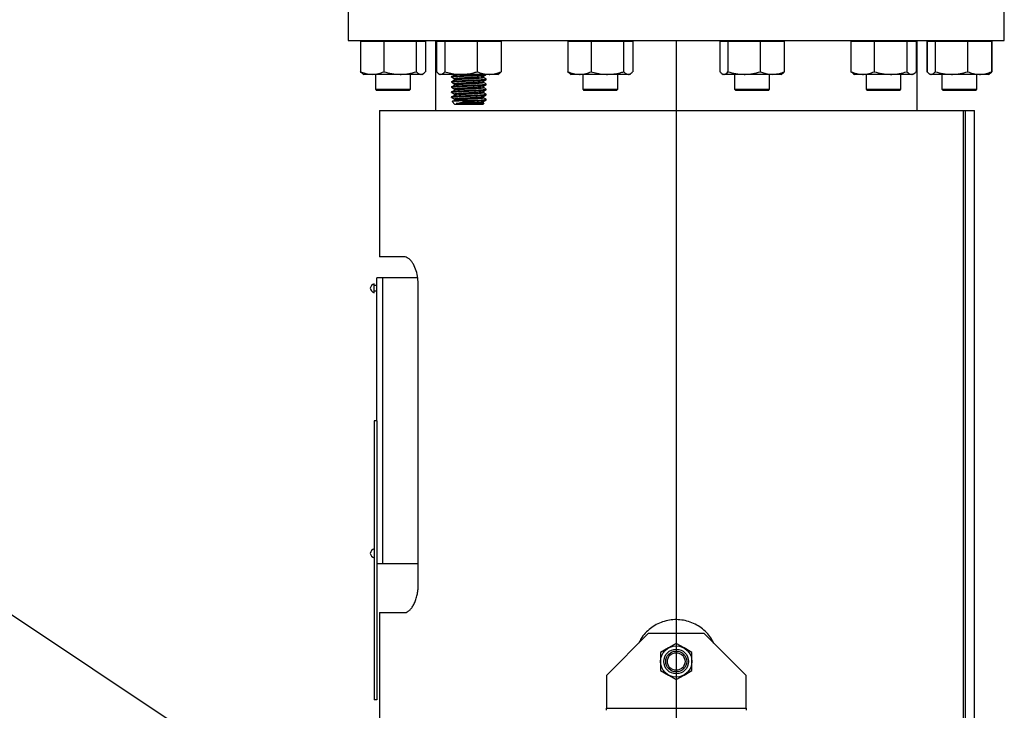
# Model space of a CAD drawing. Extents: x 0.5 to 8.1, y 0.5 to 10.5.
# Drawn here: x 5.2 to 6.1, y 6.9 to 7.5 of the extents above; entities that cross this region are included whole.
import ezdxf

# ---------------------------------------------------------------- set-up
doc = ezdxf.new("R2010")
doc.units = 0
doc.header["$MEASUREMENT"] = 0
doc.linetypes.add('SLD-SOLID', pattern=[0])
doc.layers.get('0').update_dxf_attribs({"linetype": 'CONTINUOUS'})
doc.layers.add('DIM', color=7, linetype='SLD-SOLID')
doc.styles.add('SLDTEXTSTYLE2', font='GOTHIC.TTF', dxfattribs={"width": 0.913})
doc.styles.get("Standard").update_dxf_attribs({"font": 'GOTHIC.TTF'})
doc.dimstyles.new('SLDDIMSTYLE1', dxfattribs={"dimtxt": 0.0625, "dimasz": 0.083333, "dimexe": 0, "dimexo": 0.0625, "dimgap": 0.015625, "dimtad": 0, "dimtih": 1, "dimtoh": 1, "dimlfac": 20, "dimrnd": 1e-09, "dimzin": 12, "dimdsep": 46, "dimtxsty": 'SLDTEXTSTYLE2', "dimsah": 1, "dimcen": 0.09, "dimadec": 0, "dimazin": 0, "dimtfac": 1, "dimtdec": 3, "dimtofl": 0, "dimtmove": 0, "dimatfit": 3, "dimfxl": 1, "dimtolj": 1, "dimtzin": 12, "dimarcsym": 0})
doc.dimstyles.new('SLDDIMSTYLE2', dxfattribs={"dimtxt": 0.0625, "dimasz": 0.083333, "dimexe": 0, "dimexo": 0.0625, "dimgap": 0.015625, "dimtad": 0, "dimtih": 1, "dimtoh": 1, "dimlfac": 20, "dimrnd": 1e-09, "dimzin": 12, "dimdsep": 46, "dimtxsty": 'SLDTEXTSTYLE2', "dimsah": 1, "dimcen": 0.09, "dimadec": 0, "dimazin": 0, "dimtfac": 1, "dimtdec": 3, "dimtmove": 0, "dimatfit": 0, "dimfxl": 1, "dimtolj": 1, "dimtzin": 12, "dimarcsym": 0})
doc.dimstyles.new('SLDDIMSTYLE3', dxfattribs={"dimtxt": 0.18, "dimasz": 0.083333, "dimexe": 0, "dimexo": 0.0625, "dimgap": 0, "dimtad": 0, "dimtih": 1, "dimtoh": 1, "dimdec": 0, "dimrnd": 1e-09, "dimzin": 0, "dimdsep": 46, "dimtxsty": 'Standard', "dimsah": 1, "dimcen": 0.09, "dimadec": 0, "dimazin": 0, "dimtfac": 0.083333, "dimtdec": 0, "dimtofl": 0, "dimtmove": 0, "dimatfit": 3, "dimfxl": 1, "dimtolj": 1, "dimtzin": 0, "dimarcsym": 0})

# ---------------------------------------------------------------- blocks, each defined once
blk = doc.blocks.new('_D_8')
at = {"layer": 'DIM', "transparency": 16777216}
for p, q in [((5.86103, 5.55654), (5.86103, 5.93755)), ((6.29548, 5.90427), (6.29548, 5.81999)), ((6.29548, 5.90427), (6.30814, 5.90427)), ((6.6397, 5.90427), (6.62703, 5.90427)), ((6.6397, 5.90427), (6.6397, 5.81999)), ((6.29548, 5.81999), (6.30814, 5.81999)), ((6.6397, 5.81999), (6.62703, 5.81999)), ((5.76853, 5.81255), (5.60827, 5.81255)), ((5.86103, 5.81255), (6.15438, 5.81255))]:
    blk.add_line(p, q, dxfattribs=at)
for points in [[(5.76853, 5.81255), (5.6852, 5.82537), (5.6852, 5.79973)], [(5.86103, 5.81255), (5.94436, 5.79973), (5.94436, 5.82537)]]:
    blk.add_solid(points, dxfattribs=at)
at = {"layer": 'DIM', "transparency": 16777216, "char_height": 0.0625, "attachment_point": 1, "style": 'SLDTEXTSTYLE2'}
for s, insert in [('1.85in', (6.3531, 5.99154)), ('4.70cm', (6.32081, 5.89239)), ('*CENTER OF', (6.24517, 5.79324)), ('GRAVITY', (6.30966, 5.69409))]:
    blk.add_mtext(s, dxfattribs=dict(at, insert=insert))
blk = doc.blocks.new('_D_12')
at = {"layer": 'DIM', "transparency": 16777216}
for p, q in [((5.99788, 8.19533), (7.32358, 8.19533)), ((7.19858, 8.19533), (7.19858, 6.18758)), ((6.98028, 6.081), (6.98028, 5.99672)), ((6.98028, 6.081), (6.99295, 6.081)), ((7.41688, 6.081), (7.40421, 6.081)), ((7.41688, 6.081), (7.41688, 5.99672)), ((6.98028, 5.99672), (6.99295, 5.99672)), ((7.41688, 5.99672), (7.40421, 5.99672)), ((7.19858, 3.98154), (7.19858, 5.98929)), ((6.21853, 3.98154), (7.32358, 3.98154))]:
    blk.add_line(p, q, dxfattribs=at)
for points in [[(7.19858, 8.19533), (7.18576, 8.112), (7.2114, 8.112)], [(7.19858, 3.98154), (7.2114, 4.06488), (7.18576, 4.06488)]]:
    blk.add_solid(points, dxfattribs=at)
at = {"layer": 'DIM', "transparency": 16777216, "char_height": 0.0625, "attachment_point": 1, "style": 'SLDTEXTSTYLE2'}
for s, insert in [('84.28in', (7.06104, 6.16827)), ('214.06cm', (7.00562, 6.06912))]:
    blk.add_mtext(s, dxfattribs=dict(at, insert=insert))

msp = doc.modelspace()

# ---------------------------------------------------------------- linework, layer by layer
at = {"color": 7, "linetype": 'SLD-SOLID'}
for p, q in [((5.47478, 7.52019), (5.47478, 7.48269)), ((6.06228, 7.48269), (6.06228, 7.52019)), ((5.47478, 7.48269), (6.06228, 7.48269)), ((5.48585, 7.48219), (5.48585, 7.45476)), ((5.48585, 7.48219), (5.49628, 7.48219)), ((5.48897, 7.48269), (5.48897, 7.48219)), ((5.49628, 7.48219), (5.50671, 7.48219)), ((5.50671, 7.48219), (5.50671, 7.45476)), ((5.50671, 7.48219), (5.52128, 7.48219)), ((5.52128, 7.48219), (5.53584, 7.48219)), ((5.53584, 7.48219), (5.53584, 7.45476)), ((5.53584, 7.48219), (5.53997, 7.48219)), ((5.53997, 7.48219), (5.5441, 7.48219)), ((5.54097, 7.48219), (5.54097, 7.48269)), ((5.5441, 7.48219), (5.5441, 7.45476)), ((5.5529, 7.48269), (5.5529, 7.42019)), ((5.55405, 7.48219), (5.55405, 7.45476)), ((5.55405, 7.48219), (5.55769, 7.48219)), ((5.55691, 7.48269), (5.55691, 7.48219)), ((5.55769, 7.48219), (5.56133, 7.48219)), ((5.56133, 7.48219), (5.56133, 7.45476)), ((5.56133, 7.48219), (5.57576, 7.48219)), ((5.57576, 7.48219), (5.59019, 7.48219)), ((5.59019, 7.48219), (5.59019, 7.45476)), ((5.59019, 7.48219), (5.60099, 7.48219)), ((5.60099, 7.48219), (5.61178, 7.48219)), ((5.60891, 7.48219), (5.60891, 7.48269)), ((5.61178, 7.48219), (5.61178, 7.45476)), ((5.67146, 7.48219), (5.67146, 7.45476)), ((5.67146, 7.48219), (5.6819, 7.48219)), ((5.67459, 7.48269), (5.67459, 7.48219)), ((5.6819, 7.48219), (5.69233, 7.48219)), ((5.69233, 7.48219), (5.69233, 7.45476)), ((5.69233, 7.48219), (5.70689, 7.48219)), ((5.70689, 7.48219), (5.72146, 7.48219)), ((5.72146, 7.48219), (5.72146, 7.45476)), ((5.72146, 7.48219), (5.72559, 7.48219)), ((5.72559, 7.48219), (5.72972, 7.48219)), ((5.72659, 7.48219), (5.72659, 7.48269)), ((5.72972, 7.48219), (5.72972, 7.45476)), ((5.80761, 7.48219), (5.80761, 7.45476)), ((5.80761, 7.48219), (5.81124, 7.48219)), ((5.81047, 7.48269), (5.81047, 7.48219)), ((5.81124, 7.48219), (5.81488, 7.48219)), ((5.81488, 7.48219), (5.81488, 7.45476)), ((5.81488, 7.48219), (5.82932, 7.48219)), ((5.82932, 7.48219), (5.84375, 7.48219)), ((5.84375, 7.48219), (5.84375, 7.45476)), ((5.84375, 7.48219), (5.85454, 7.48219)), ((5.85454, 7.48219), (5.86533, 7.48219)), ((5.86247, 7.48219), (5.86247, 7.48269)), ((5.86533, 7.48219), (5.86533, 7.45476)), ((5.92502, 7.48219), (5.92502, 7.45476)), ((5.92502, 7.48219), (5.93545, 7.48219)), ((5.92814, 7.48269), (5.92814, 7.48219)), ((5.93545, 7.48219), (5.94589, 7.48219)), ((5.94589, 7.48219), (5.94589, 7.45476)), ((5.94589, 7.48219), (5.96045, 7.48219)), ((5.96045, 7.48219), (5.97501, 7.48219)), ((5.97501, 7.48219), (5.97501, 7.45476)), ((5.97501, 7.48219), (5.97914, 7.48219)), ((5.97914, 7.48219), (5.98327, 7.48219)), ((5.98014, 7.48219), (5.98014, 7.48269)), ((5.98327, 7.48219), (5.98327, 7.45476)), ((5.98415, 7.42019), (5.98415, 7.48269)), ((5.99296, 7.48219), (5.99296, 7.45476)), ((5.99296, 7.48219), (5.99322, 7.48219)), ((5.99322, 7.48219), (5.99322, 7.45476)), ((5.99322, 7.48219), (5.99686, 7.48219)), ((5.99608, 7.48269), (5.99608, 7.48219)), ((5.99686, 7.48219), (6.0005, 7.48219)), ((6.0005, 7.48219), (6.0005, 7.45476)), ((6.0005, 7.48219), (6.01493, 7.48219)), ((6.01493, 7.48219), (6.02936, 7.48219)), ((6.02936, 7.48219), (6.02936, 7.45476)), ((6.02936, 7.48219), (6.04016, 7.48219)), ((6.04016, 7.48219), (6.05095, 7.48219)), ((6.04808, 7.48219), (6.04808, 7.48269)), ((6.05095, 7.48219), (6.05121, 7.48219)), ((6.05095, 7.48219), (6.05095, 7.45476)), ((6.05121, 7.48219), (6.05121, 7.45476)), ((5.48791, 7.45306), (5.48897, 7.45244)), ((5.49628, 7.45244), (5.48897, 7.45244)), ((5.52128, 7.45244), (5.49628, 7.45244)), ((5.49935, 7.45244), (5.49935, 7.43907)), ((5.53997, 7.45244), (5.52128, 7.45244)), ((5.5306, 7.43907), (5.5306, 7.45244)), ((5.54097, 7.45244), (5.53997, 7.45244)), ((5.54097, 7.45244), (5.54203, 7.45306)), ((5.55608, 7.45292), (5.55691, 7.45244)), ((5.55769, 7.45244), (5.55691, 7.45244)), ((5.57576, 7.45244), (5.55769, 7.45244)), ((5.56729, 7.45057), (5.56729, 7.45)), ((5.56975, 7.45244), (5.56975, 7.45199)), ((5.60099, 7.45244), (5.57576, 7.45244)), ((5.59608, 7.44972), (5.59608, 7.45081)), ((5.59854, 7.45227), (5.59854, 7.45244)), ((5.60891, 7.45244), (5.60099, 7.45244)), ((5.60891, 7.45244), (5.60975, 7.45292)), ((5.67353, 7.45306), (5.67459, 7.45244)), ((5.6819, 7.45244), (5.67459, 7.45244)), ((5.70689, 7.45244), (5.6819, 7.45244)), ((5.68496, 7.45244), (5.68496, 7.43907)), ((5.72559, 7.45244), (5.70689, 7.45244)), ((5.71621, 7.43907), (5.71621, 7.45244)), ((5.72659, 7.45244), (5.72559, 7.45244)), ((5.72659, 7.45244), (5.72765, 7.45306)), ((5.80963, 7.45292), (5.81047, 7.45244)), ((5.81124, 7.45244), (5.81047, 7.45244)), ((5.82932, 7.45244), (5.81124, 7.45244)), ((5.82084, 7.45244), (5.82084, 7.43907)), ((5.85454, 7.45244), (5.82932, 7.45244)), ((5.85209, 7.43907), (5.85209, 7.45244)), ((5.86247, 7.45244), (5.85454, 7.45244)), ((5.86247, 7.45244), (5.8633, 7.45292)), ((5.9271, 7.45304), (5.92814, 7.45244)), ((5.93545, 7.45244), (5.92814, 7.45244)), ((5.96045, 7.45244), (5.93545, 7.45244)), ((5.93852, 7.45244), (5.93852, 7.43907)), ((5.97914, 7.45244), (5.96045, 7.45244)), ((5.96977, 7.43907), (5.96977, 7.45244)), ((5.98014, 7.45244), (5.97914, 7.45244)), ((5.98014, 7.45244), (5.98119, 7.45304)), ((5.99296, 7.45476), (5.99336, 7.45461)), ((5.99528, 7.4529), (5.99608, 7.45244)), ((5.99686, 7.45244), (5.99608, 7.45244)), ((6.01493, 7.45244), (5.99686, 7.45244)), ((6.00646, 7.45244), (6.00646, 7.43907)), ((6.04016, 7.45244), (6.01493, 7.45244)), ((6.03771, 7.43907), (6.03771, 7.45244)), ((6.04808, 7.45244), (6.04016, 7.45244)), ((6.04808, 7.45244), (6.04888, 7.4529)), ((6.04888, 7.4529), (6.04915, 7.45306)), ((5.56729, 7.44602), (5.56729, 7.44545)), ((5.56729, 7.44148), (5.56729, 7.44091)), ((5.56975, 7.44858), (5.56975, 7.44744)), ((5.56975, 7.44403), (5.56975, 7.4429)), ((5.59608, 7.44517), (5.59608, 7.44627)), ((5.59608, 7.44063), (5.59608, 7.44172)), ((5.59854, 7.44773), (5.59854, 7.44829)), ((5.59854, 7.44318), (5.59854, 7.44375)), ((5.49935, 7.43907), (5.50035, 7.43807)), ((5.49935, 7.43907), (5.5306, 7.43907)), ((5.5296, 7.43807), (5.50035, 7.43807)), ((5.5296, 7.43807), (5.5306, 7.43907)), ((5.56729, 7.43693), (5.56729, 7.43636)), ((5.56729, 7.43239), (5.56729, 7.43182)), ((5.56975, 7.43949), (5.56975, 7.43835)), ((5.56975, 7.43494), (5.56975, 7.43381)), ((5.59608, 7.43608), (5.59608, 7.43718)), ((5.59608, 7.43153), (5.59608, 7.43263)), ((5.59854, 7.43864), (5.59854, 7.4392)), ((5.59854, 7.43409), (5.59854, 7.43466)), ((5.68496, 7.43907), (5.68596, 7.43807)), ((5.68496, 7.43907), (5.71621, 7.43907)), ((5.71521, 7.43807), (5.68596, 7.43807)), ((5.71521, 7.43807), (5.71621, 7.43907)), ((5.82084, 7.43907), (5.82184, 7.43807)), ((5.82084, 7.43907), (5.85209, 7.43907)), ((5.85109, 7.43807), (5.82184, 7.43807)), ((5.85109, 7.43807), (5.85209, 7.43907)), ((5.93852, 7.43907), (5.93952, 7.43807)), ((5.93852, 7.43907), (5.96977, 7.43907)), ((5.96877, 7.43807), (5.93952, 7.43807)), ((5.96877, 7.43807), (5.96977, 7.43907)), ((6.00646, 7.43907), (6.00746, 7.43807)), ((6.00646, 7.43907), (6.03771, 7.43907)), ((6.03671, 7.43807), (6.00746, 7.43807)), ((6.03671, 7.43807), (6.03771, 7.43907)), ((5.56793, 7.42805), (5.57041, 7.42557)), ((5.56975, 7.4304), (5.56975, 7.42926)), ((5.59541, 7.42557), (5.57041, 7.42557)), ((5.58897, 7.42869), (5.57685, 7.42869)), ((5.59541, 7.42557), (5.59647, 7.42662)), ((5.59608, 7.42699), (5.59608, 7.42809)), ((5.59641, 7.42683), (5.59608, 7.42702)), ((5.59854, 7.42954), (5.59854, 7.43011)), ((5.5029, 7.42019), (5.5029, 7.28894)), ((5.5029, 7.42019), (6.02589, 7.42019)), ((6.02589, 6.78966), (6.02589, 7.42019)), ((6.02589, 7.42019), (6.02745, 7.42019)), ((6.02745, 6.78768), (6.02745, 7.42019)), ((6.02745, 7.42019), (6.03572, 7.42019)), ((6.03572, 6.66205), (6.03572, 7.42019)), ((5.52508, 7.28894), (5.5029, 7.28894)), ((5.49808, 7.26082), (5.49808, 7.26487)), ((5.50058, 7.14207), (5.50058, 7.27019)), ((5.50591, 7.27019), (5.50058, 7.27019)), ((5.50591, 7.01394), (5.50591, 7.27019)), ((5.53711, 7.27019), (5.50591, 7.27019)), ((5.5376, 6.99519), (5.5376, 7.26394)), ((5.50058, 7.26327), (5.49808, 7.26327)), ((5.49808, 7.25677), (5.49808, 7.26082)), ((5.49808, 7.25837), (5.50058, 7.25837)), ((5.49808, 7.14207), (5.49808, 6.89207)), ((5.50058, 7.14207), (5.49808, 7.14207)), ((5.50058, 7.14207), (5.50058, 6.89207)), ((5.5006, 7.13907), (5.50058, 7.13907)), ((5.5006, 7.13907), (5.5006, 7.11907)), ((5.5006, 7.11907), (5.50058, 7.11907)), ((5.5006, 7.11907), (5.5006, 6.91507)), ((5.5006, 7.10943), (5.50063, 7.10943)), ((5.50591, 7.01394), (5.5006, 7.01394)), ((5.5376, 7.01394), (5.50591, 7.01394)), ((5.5029, 6.97019), (5.5029, 4.90769)), ((5.5029, 6.97019), (5.52508, 6.97019)), ((5.74353, 6.95144), (5.70603, 6.91394)), ((5.79353, 6.95144), (5.74353, 6.95144)), ((5.83103, 6.91394), (5.79353, 6.95144)), ((5.7615, 6.93862), (5.75447, 6.93456)), ((5.76853, 6.94268), (5.7615, 6.93862)), ((5.77556, 6.93862), (5.76853, 6.94268)), ((5.78259, 6.93456), (5.77556, 6.93862)), ((5.5006, 6.91507), (5.50058, 6.91507)), ((5.5006, 6.91507), (5.5006, 6.89507)), ((5.70603, 6.91394), (5.70603, 6.88466)), ((5.75447, 6.91832), (5.7615, 6.91426)), ((5.7615, 6.91426), (5.76853, 6.9102)), ((5.76853, 6.9102), (5.77556, 6.91426)), ((5.77556, 6.91426), (5.78259, 6.91832)), ((5.83103, 6.88466), (5.83103, 6.91394)), ((5.5006, 6.89507), (5.50058, 6.89507)), ((5.50058, 6.89207), (5.49808, 6.89207)), ((5.70603, 6.88466), (5.83103, 6.88466)), ((5.70603, 6.88269), (5.70603, 6.88466)), ((5.83103, 6.88466), (5.83103, 6.88269))]:
    msp.add_line(p, q, dxfattribs=at)
for radius in [0.01406, 0.01106, 0.00938, 0.00788]:
    msp.add_circle((5.76853, 6.92644), radius, dxfattribs=at)
for centre, start, end in [((5.50045, 7.25935), 113.25586, 165.89198), ((5.50045, 7.26228), 194.10802, 246.74414), ((5.50045, 7.02185), 113.25586, 165.89198), ((5.50045, 7.02478), 194.10802, 246.74414)]:
    msp.add_arc(centre, 0.006, start, end, dxfattribs=at)
for points, knots in [([(5.48585, 7.45476), (5.48714, 7.45427), (5.48974, 7.45328), (5.49325, 7.45255), (5.49544, 7.45247), (5.49628, 7.45244)], [0, 0, 0, 0, 0.378873, 0.761287, 1, 1, 1, 1]), ([(5.48793, 7.45309), (5.48787, 7.4531), (5.48716, 7.45335), (5.48648, 7.45408), (5.48585, 7.45476)], [0, 0, 0, 0, 0.078866, 1, 1, 1, 1]), ([(5.49628, 7.45244), (5.49765, 7.45252), (5.5004, 7.45267), (5.50388, 7.45365), (5.50597, 7.45447), (5.50671, 7.45476)], [0, 0, 0, 0, 0.387271, 0.780277, 1, 1, 1, 1]), ([(5.50671, 7.45476), (5.50908, 7.45412), (5.51385, 7.45281), (5.51879, 7.45256), (5.52128, 7.45244)], [0, 0, 0, 0, 0.495458, 1, 1, 1, 1]), ([(5.52128, 7.45244), (5.52162, 7.45245), (5.52424, 7.45247), (5.52917, 7.45297), (5.5336, 7.45416), (5.53584, 7.45476)], [0, 0, 0, 0, 0.0701009, 0.53079, 1, 1, 1, 1]), ([(5.53584, 7.45476), (5.53651, 7.45412), (5.53786, 7.45281), (5.53926, 7.45256), (5.53997, 7.45244)], [0, 0, 0, 0, 0.495458, 1, 1, 1, 1]), ([(5.53997, 7.45244), (5.54007, 7.45245), (5.54081, 7.45247), (5.54221, 7.45297), (5.54346, 7.45416), (5.5441, 7.45476)], [0, 0, 0, 0, 0.0701009, 0.53079, 1, 1, 1, 1]), ([(5.55405, 7.45476), (5.55464, 7.45412), (5.55583, 7.45281), (5.55707, 7.45256), (5.55769, 7.45244)], [0, 0, 0, 0, 0.495458, 1, 1, 1, 1]), ([(5.55769, 7.45244), (5.55778, 7.45245), (5.55843, 7.45247), (5.55966, 7.45297), (5.56077, 7.45416), (5.56133, 7.45476)], [0, 0, 0, 0, 0.070101, 0.53079, 1, 1, 1, 1]), ([(5.56133, 7.45476), (5.56312, 7.45427), (5.56671, 7.45328), (5.57156, 7.45255), (5.5746, 7.45247), (5.57576, 7.45244)], [0, 0, 0, 0, 0.378873, 0.761287, 1, 1, 1, 1]), ([(5.56757, 7.44993), (5.56746, 7.44995), (5.56688, 7.45007), (5.56823, 7.4503), (5.57155, 7.45055), (5.57678, 7.45086), (5.58295, 7.45114), (5.58911, 7.45141), (5.59424, 7.45172), (5.59783, 7.45198), (5.5983, 7.45217), (5.59854, 7.45227)], [0, 0, 0, 0, 0.028846, 0.151449, 0.270236, 0.39391, 0.514423, 0.637514, 0.758611, 0.877398, 1, 1, 1, 1]), ([(5.56729, 7.45057), (5.56753, 7.45067), (5.568, 7.45086), (5.57159, 7.45112), (5.57671, 7.45143), (5.58289, 7.4517), (5.589, 7.45198), (5.59374, 7.45225), (5.5954, 7.45239), (5.59601, 7.45244)], [0, 0, 0, 0, 0.152957, 0.301155, 0.452234, 0.605801, 0.756152, 0.910446, 1, 1, 1, 1]), ([(5.56735, 7.44993), (5.56777, 7.44969), (5.56856, 7.44923), (5.56936, 7.44877), (5.56975, 7.44854)], [0, 0, 0, 0, 0.515177, 1, 1, 1, 1]), ([(5.57006, 7.45183), (5.56966, 7.45159), (5.56886, 7.45111), (5.56807, 7.45064), (5.56767, 7.4504)], [0, 0, 0, 0, 0.499979, 1, 1, 1, 1]), ([(5.56975, 7.45199), (5.5699, 7.45209), (5.57013, 7.45225), (5.57184, 7.45239), (5.57247, 7.45244)], [0, 0, 0, 0, 0.627913, 1, 1, 1, 1]), ([(5.56975, 7.44858), (5.56984, 7.44865), (5.57002, 7.44878), (5.57141, 7.44896), (5.57384, 7.44917), (5.57774, 7.44944), (5.58291, 7.44972), (5.5881, 7.44999), (5.59242, 7.4503), (5.59527, 7.45053), (5.59565, 7.4507), (5.59581, 7.45078)], [0, 0, 0, 0, 0.088072, 0.173419, 0.257424, 0.389028, 0.517262, 0.645496, 0.777099, 0.903493, 1, 1, 1, 1]), ([(5.56975, 7.44744), (5.56995, 7.44754), (5.57035, 7.44774), (5.57339, 7.448), (5.57773, 7.4483), (5.58235, 7.44855), (5.58636, 7.44876), (5.58958, 7.44896), (5.59282, 7.44919), (5.59524, 7.44942), (5.59642, 7.44962), (5.59608, 7.44972), (5.59607, 7.44972)], [0, 0, 0, 0, 0.125734, 0.247934, 0.37517, 0.499149, 0.581622, 0.667022, 0.751272, 0.873471, 0.999603, 1, 1, 1, 1]), ([(5.57576, 7.45244), (5.57765, 7.45252), (5.58146, 7.45267), (5.58627, 7.45365), (5.58916, 7.45447), (5.59019, 7.45476)], [0, 0, 0, 0, 0.387271, 0.780277, 1, 1, 1, 1]), ([(5.59019, 7.45476), (5.59195, 7.45412), (5.59548, 7.45281), (5.59914, 7.45256), (5.60099, 7.45244)], [0, 0, 0, 0, 0.495458, 1, 1, 1, 1]), ([(5.59601, 7.45077), (5.59642, 7.45101), (5.59724, 7.45149), (5.59806, 7.45196), (5.59847, 7.4522)], [0, 0, 0, 0, 0.499904, 1, 1, 1, 1]), ([(5.5985, 7.44834), (5.59809, 7.44858), (5.59728, 7.44905), (5.59648, 7.44952), (5.59608, 7.44975)], [0, 0, 0, 0, 0.509147, 1, 1, 1, 1]), ([(5.60099, 7.45244), (5.60124, 7.45245), (5.60318, 7.45247), (5.60683, 7.45297), (5.61012, 7.45416), (5.61178, 7.45476)], [0, 0, 0, 0, 0.0701009, 0.53079, 1, 1, 1, 1]), ([(5.61178, 7.45476), (5.61119, 7.45405), (5.61051, 7.45323), (5.60981, 7.45301), (5.60971, 7.45298)], [0, 0, 0, 0, 0.866835, 1, 1, 1, 1]), ([(5.67146, 7.45476), (5.67316, 7.45412), (5.67658, 7.45281), (5.68011, 7.45256), (5.6819, 7.45244)], [0, 0, 0, 0, 0.495458, 1, 1, 1, 1]), ([(5.67354, 7.45309), (5.67349, 7.4531), (5.67278, 7.45335), (5.67209, 7.45408), (5.67146, 7.45476)], [0, 0, 0, 0, 0.078866, 1, 1, 1, 1]), ([(5.6819, 7.45244), (5.68214, 7.45245), (5.68402, 7.45247), (5.68755, 7.45297), (5.69073, 7.45416), (5.69233, 7.45476)], [0, 0, 0, 0, 0.070101, 0.53079, 1, 1, 1, 1]), ([(5.69233, 7.45476), (5.69414, 7.45427), (5.69776, 7.45328), (5.70266, 7.45255), (5.70572, 7.45247), (5.70689, 7.45244)], [0, 0, 0, 0, 0.3788732, 0.7612874, 1, 1, 1, 1]), ([(5.70689, 7.45244), (5.7088, 7.45252), (5.71265, 7.45267), (5.7175, 7.45365), (5.72041, 7.45447), (5.72146, 7.45476)], [0, 0, 0, 0, 0.387271, 0.780277, 1, 1, 1, 1]), ([(5.72146, 7.45476), (5.72213, 7.45412), (5.72348, 7.45281), (5.72488, 7.45256), (5.72559, 7.45244)], [0, 0, 0, 0, 0.495458, 1, 1, 1, 1]), ([(5.72559, 7.45244), (5.72568, 7.45245), (5.72642, 7.45247), (5.72782, 7.45297), (5.72908, 7.45416), (5.72972, 7.45476)], [0, 0, 0, 0, 0.0701009, 0.53079, 1, 1, 1, 1]), ([(5.80761, 7.45476), (5.8082, 7.45412), (5.80939, 7.45281), (5.81062, 7.45256), (5.81124, 7.45244)], [0, 0, 0, 0, 0.495458, 1, 1, 1, 1]), ([(5.81124, 7.45244), (5.81133, 7.45245), (5.81198, 7.45247), (5.81322, 7.45297), (5.81433, 7.45416), (5.81488, 7.45476)], [0, 0, 0, 0, 0.070101, 0.53079, 1, 1, 1, 1]), ([(5.81488, 7.45476), (5.81723, 7.45412), (5.82196, 7.45281), (5.82685, 7.45256), (5.82932, 7.45244)], [0, 0, 0, 0, 0.495458, 1, 1, 1, 1]), ([(5.82932, 7.45244), (5.82966, 7.45245), (5.83225, 7.45247), (5.83713, 7.45297), (5.84153, 7.45416), (5.84375, 7.45476)], [0, 0, 0, 0, 0.070101, 0.53079, 1, 1, 1, 1]), ([(5.84375, 7.45476), (5.84509, 7.45427), (5.84777, 7.45328), (5.8514, 7.45255), (5.85367, 7.45247), (5.85454, 7.45244)], [0, 0, 0, 0, 0.378873, 0.761287, 1, 1, 1, 1]), ([(5.85454, 7.45244), (5.85596, 7.45252), (5.8588, 7.45267), (5.8624, 7.45365), (5.86456, 7.45447), (5.86533, 7.45476)], [0, 0, 0, 0, 0.387271, 0.780277, 1, 1, 1, 1]), ([(5.86533, 7.45476), (5.86474, 7.45405), (5.86407, 7.45323), (5.86336, 7.45301), (5.86327, 7.45298)], [0, 0, 0, 0, 0.866835, 1, 1, 1, 1]), ([(5.92502, 7.45476), (5.92671, 7.45412), (5.93013, 7.45281), (5.93367, 7.45256), (5.93545, 7.45244)], [0, 0, 0, 0, 0.495458, 1, 1, 1, 1]), ([(5.92712, 7.45311), (5.92694, 7.45319), (5.92622, 7.45352), (5.92553, 7.45423), (5.92502, 7.45476)], [0, 0, 0, 0, 0.253809, 1, 1, 1, 1]), ([(5.93545, 7.45244), (5.9357, 7.45245), (5.93757, 7.45247), (5.9411, 7.45297), (5.94428, 7.45416), (5.94589, 7.45476)], [0, 0, 0, 0, 0.070101, 0.53079, 1, 1, 1, 1]), ([(5.94589, 7.45476), (5.94825, 7.45412), (5.95302, 7.45281), (5.95796, 7.45256), (5.96045, 7.45244)], [0, 0, 0, 0, 0.495458, 1, 1, 1, 1]), ([(5.96045, 7.45244), (5.96079, 7.45245), (5.96341, 7.45247), (5.96834, 7.45297), (5.97277, 7.45416), (5.97501, 7.45476)], [0, 0, 0, 0, 0.070101, 0.53079, 1, 1, 1, 1]), ([(5.97501, 7.45476), (5.97552, 7.45427), (5.97655, 7.45328), (5.97794, 7.45255), (5.97881, 7.45247), (5.97914, 7.45244)], [0, 0, 0, 0, 0.378873, 0.761287, 1, 1, 1, 1]), ([(5.97914, 7.45244), (5.97968, 7.45252), (5.98077, 7.45267), (5.98215, 7.45365), (5.98297, 7.45447), (5.98327, 7.45476)], [0, 0, 0, 0, 0.3872712, 0.7802771, 1, 1, 1, 1]), ([(5.99322, 7.45476), (5.99348, 7.45447), (5.9942, 7.45366), (5.99542, 7.45268), (5.99638, 7.45252), (5.99686, 7.45244)], [0, 0, 0, 0, 0.219723, 0.607327, 1, 1, 1, 1]), ([(5.99686, 7.45244), (5.99715, 7.45247), (5.99791, 7.45255), (5.99914, 7.45328), (6.00004, 7.45427), (6.0005, 7.45476)], [0, 0, 0, 0, 0.238712, 0.61725, 1, 1, 1, 1]), ([(6.0005, 7.45476), (6.00284, 7.45412), (6.00757, 7.45281), (6.01246, 7.45256), (6.01493, 7.45244)], [0, 0, 0, 0, 0.495458, 1, 1, 1, 1]), ([(6.01493, 7.45244), (6.01527, 7.45245), (6.01786, 7.45247), (6.02275, 7.45297), (6.02715, 7.45416), (6.02936, 7.45476)], [0, 0, 0, 0, 0.070101, 0.53079, 1, 1, 1, 1]), ([(6.02936, 7.45476), (6.03112, 7.45412), (6.03465, 7.45281), (6.03831, 7.45256), (6.04016, 7.45244)], [0, 0, 0, 0, 0.495458, 1, 1, 1, 1]), ([(6.04016, 7.45244), (6.04041, 7.45245), (6.04235, 7.45247), (6.046, 7.45297), (6.04929, 7.45416), (6.05095, 7.45476)], [0, 0, 0, 0, 0.070101, 0.53079, 1, 1, 1, 1]), ([(6.05095, 7.45476), (6.0505, 7.45425), (6.04981, 7.45346), (6.04911, 7.4531), (6.04887, 7.45298)], [0, 0, 0, 0, 0.658876, 1, 1, 1, 1]), ([(6.04913, 7.45309), (6.04918, 7.4531), (6.04989, 7.45335), (6.05058, 7.45408), (6.05121, 7.45476)], [0, 0, 0, 0, 0.078866, 1, 1, 1, 1]), ([(5.56757, 7.44538), (5.56746, 7.44541), (5.56688, 7.44553), (5.56823, 7.44575), (5.57155, 7.44601), (5.57678, 7.44632), (5.58295, 7.44659), (5.58911, 7.44687), (5.59424, 7.44718), (5.59783, 7.44743), (5.5983, 7.44763), (5.59854, 7.44773)], [0, 0, 0, 0, 0.0288463, 0.1514487, 0.2702356, 0.3939097, 0.5144229, 0.6375136, 0.7586107, 0.8773975, 1, 1, 1, 1]), ([(5.56757, 7.44084), (5.56746, 7.44086), (5.56688, 7.44098), (5.56823, 7.44121), (5.57155, 7.44146), (5.57678, 7.44177), (5.58295, 7.44205), (5.58911, 7.44232), (5.59424, 7.44263), (5.59783, 7.44288), (5.5983, 7.44308), (5.59854, 7.44318)], [0, 0, 0, 0, 0.028846, 0.151449, 0.270236, 0.39391, 0.514423, 0.637514, 0.758611, 0.877398, 1, 1, 1, 1]), ([(5.56729, 7.44602), (5.56753, 7.44612), (5.568, 7.44632), (5.57159, 7.44657), (5.57672, 7.44688), (5.58288, 7.44716), (5.58905, 7.44743), (5.59428, 7.44774), (5.59759, 7.448), (5.59894, 7.44821), (5.59841, 7.44833), (5.59833, 7.44834)], [0, 0, 0, 0, 0.1236, 0.243353, 0.365435, 0.489527, 0.61102, 0.7357, 0.855453, 0.979053, 1, 1, 1, 1]), ([(5.56729, 7.44148), (5.56753, 7.44158), (5.568, 7.44177), (5.57159, 7.44203), (5.57672, 7.44234), (5.58288, 7.44261), (5.58905, 7.44289), (5.59428, 7.4432), (5.59759, 7.44345), (5.59894, 7.44367), (5.59841, 7.44378), (5.59833, 7.4438)], [0, 0, 0, 0, 0.1236, 0.243353, 0.365435, 0.489527, 0.61102, 0.7357, 0.855453, 0.979053, 1, 1, 1, 1]), ([(5.56735, 7.44538), (5.56777, 7.44515), (5.56856, 7.44468), (5.56936, 7.44422), (5.56975, 7.444)], [0, 0, 0, 0, 0.5151773, 1, 1, 1, 1]), ([(5.56735, 7.44084), (5.56777, 7.4406), (5.56856, 7.44014), (5.56936, 7.43968), (5.56975, 7.43945)], [0, 0, 0, 0, 0.515177, 1, 1, 1, 1]), ([(5.57006, 7.44728), (5.56966, 7.44704), (5.56886, 7.44657), (5.56807, 7.44609), (5.56767, 7.44585)], [0, 0, 0, 0, 0.499979, 1, 1, 1, 1]), ([(5.57006, 7.44273), (5.56966, 7.4425), (5.56886, 7.44202), (5.56807, 7.44155), (5.56767, 7.44131)], [0, 0, 0, 0, 0.499979, 1, 1, 1, 1]), ([(5.56975, 7.44403), (5.56984, 7.4441), (5.57002, 7.44424), (5.57141, 7.44441), (5.57384, 7.44462), (5.57774, 7.4449), (5.58291, 7.44517), (5.5881, 7.44544), (5.59242, 7.44575), (5.59527, 7.44599), (5.59565, 7.44616), (5.59581, 7.44623)], [0, 0, 0, 0, 0.088072, 0.173419, 0.257424, 0.389028, 0.517262, 0.645496, 0.777099, 0.903493, 1, 1, 1, 1]), ([(5.56975, 7.4429), (5.56995, 7.443), (5.57035, 7.44319), (5.57339, 7.44345), (5.57773, 7.44376), (5.58235, 7.444), (5.58636, 7.44421), (5.58958, 7.44441), (5.59282, 7.44465), (5.59524, 7.44487), (5.59642, 7.44507), (5.59608, 7.44517), (5.59607, 7.44517)], [0, 0, 0, 0, 0.125734, 0.247934, 0.37517, 0.499149, 0.581622, 0.667022, 0.751272, 0.873471, 0.999603, 1, 1, 1, 1]), ([(5.56975, 7.43949), (5.56984, 7.43956), (5.57002, 7.43969), (5.57141, 7.43987), (5.57384, 7.44008), (5.57774, 7.44035), (5.58291, 7.44062), (5.5881, 7.4409), (5.59242, 7.44121), (5.59527, 7.44144), (5.59565, 7.44161), (5.59581, 7.44168)], [0, 0, 0, 0, 0.088072, 0.173419, 0.257424, 0.389028, 0.517262, 0.645496, 0.777099, 0.903493, 1, 1, 1, 1]), ([(5.56975, 7.43835), (5.56995, 7.43845), (5.57035, 7.43865), (5.57339, 7.4389), (5.57773, 7.43921), (5.58235, 7.43946), (5.58636, 7.43967), (5.58958, 7.43987), (5.59282, 7.4401), (5.59524, 7.44033), (5.59642, 7.44053), (5.59608, 7.44062), (5.59607, 7.44063)], [0, 0, 0, 0, 0.125734, 0.247934, 0.37517, 0.499149, 0.581622, 0.667022, 0.751272, 0.873471, 0.999603, 1, 1, 1, 1]), ([(5.59601, 7.44623), (5.59642, 7.44647), (5.59724, 7.44694), (5.59806, 7.44742), (5.59847, 7.44766)], [0, 0, 0, 0, 0.499904, 1, 1, 1, 1]), ([(5.59601, 7.44168), (5.59642, 7.44192), (5.59724, 7.4424), (5.59806, 7.44287), (5.59847, 7.44311)], [0, 0, 0, 0, 0.499904, 1, 1, 1, 1]), ([(5.5985, 7.4438), (5.59809, 7.44404), (5.59728, 7.44451), (5.59648, 7.44498), (5.59608, 7.44521)], [0, 0, 0, 0, 0.509147, 1, 1, 1, 1]), ([(5.5985, 7.43925), (5.59809, 7.43949), (5.59728, 7.43996), (5.59648, 7.44043), (5.59608, 7.44066)], [0, 0, 0, 0, 0.509147, 1, 1, 1, 1]), ([(5.56757, 7.43629), (5.56746, 7.43632), (5.56688, 7.43644), (5.56823, 7.43666), (5.57155, 7.43692), (5.57678, 7.43723), (5.58295, 7.4375), (5.58911, 7.43778), (5.59424, 7.43808), (5.59783, 7.43834), (5.5983, 7.43854), (5.59854, 7.43864)], [0, 0, 0, 0, 0.028846, 0.151449, 0.270236, 0.39391, 0.514423, 0.637514, 0.758611, 0.877398, 1, 1, 1, 1]), ([(5.56757, 7.43175), (5.56746, 7.43177), (5.56688, 7.43189), (5.56823, 7.43211), (5.57155, 7.43237), (5.57678, 7.43268), (5.58295, 7.43296), (5.58911, 7.43323), (5.59424, 7.43354), (5.59783, 7.43379), (5.5983, 7.43399), (5.59854, 7.43409)], [0, 0, 0, 0, 0.0288463, 0.1514487, 0.2702356, 0.3939097, 0.5144229, 0.6375136, 0.7586107, 0.8773975, 1, 1, 1, 1]), ([(5.56729, 7.43693), (5.56753, 7.43703), (5.568, 7.43723), (5.57159, 7.43748), (5.57672, 7.43779), (5.58288, 7.43807), (5.58905, 7.43834), (5.59428, 7.43865), (5.59759, 7.43891), (5.59894, 7.43912), (5.59841, 7.43924), (5.59833, 7.43925)], [0, 0, 0, 0, 0.1236, 0.243353, 0.365435, 0.489527, 0.61102, 0.7357, 0.855453, 0.979053, 1, 1, 1, 1]), ([(5.56729, 7.43239), (5.56753, 7.43249), (5.568, 7.43268), (5.57159, 7.43294), (5.57672, 7.43325), (5.58288, 7.43352), (5.58905, 7.4338), (5.59428, 7.43411), (5.59759, 7.43436), (5.59894, 7.43458), (5.59841, 7.43469), (5.59833, 7.43471)], [0, 0, 0, 0, 0.1236, 0.243353, 0.365435, 0.489527, 0.61102, 0.7357, 0.855453, 0.979053, 1, 1, 1, 1]), ([(5.56735, 7.43629), (5.56777, 7.43606), (5.56856, 7.43559), (5.56936, 7.43513), (5.56975, 7.43491)], [0, 0, 0, 0, 0.515177, 1, 1, 1, 1]), ([(5.56735, 7.43175), (5.56777, 7.43151), (5.56856, 7.43105), (5.56936, 7.43058), (5.56975, 7.43036)], [0, 0, 0, 0, 0.515177, 1, 1, 1, 1]), ([(5.57006, 7.43819), (5.56966, 7.43795), (5.56886, 7.43748), (5.56807, 7.437), (5.56767, 7.43676)], [0, 0, 0, 0, 0.499979, 1, 1, 1, 1]), ([(5.57006, 7.43364), (5.56966, 7.43341), (5.56886, 7.43293), (5.56807, 7.43246), (5.56767, 7.43222)], [0, 0, 0, 0, 0.499979, 1, 1, 1, 1]), ([(5.56975, 7.43494), (5.56984, 7.43501), (5.57002, 7.43514), (5.57141, 7.43532), (5.57384, 7.43553), (5.57774, 7.4358), (5.58291, 7.43608), (5.5881, 7.43635), (5.59242, 7.43666), (5.59527, 7.4369), (5.59565, 7.43707), (5.59581, 7.43714)], [0, 0, 0, 0, 0.088072, 0.173419, 0.257424, 0.389028, 0.517262, 0.645496, 0.777099, 0.903493, 1, 1, 1, 1]), ([(5.56975, 7.43381), (5.56995, 7.43391), (5.57035, 7.4341), (5.57339, 7.43436), (5.57773, 7.43467), (5.58235, 7.43491), (5.58636, 7.43512), (5.58958, 7.43532), (5.59282, 7.43555), (5.59524, 7.43578), (5.59642, 7.43598), (5.59608, 7.43608), (5.59607, 7.43608)], [0, 0, 0, 0, 0.125734, 0.247934, 0.37517, 0.499149, 0.581622, 0.667022, 0.751272, 0.873471, 0.999603, 1, 1, 1, 1]), ([(5.56975, 7.4304), (5.56984, 7.43047), (5.57002, 7.4306), (5.57141, 7.43078), (5.57384, 7.43098), (5.57774, 7.43126), (5.58291, 7.43153), (5.5881, 7.43181), (5.59242, 7.43212), (5.59527, 7.43235), (5.59565, 7.43252), (5.59581, 7.43259)], [0, 0, 0, 0, 0.088072, 0.173419, 0.257424, 0.389028, 0.517262, 0.645496, 0.777099, 0.903493, 1, 1, 1, 1]), ([(5.56975, 7.42926), (5.56995, 7.42936), (5.57035, 7.42956), (5.57339, 7.42981), (5.57773, 7.43012), (5.58235, 7.43037), (5.58636, 7.43058), (5.58958, 7.43078), (5.59282, 7.43101), (5.59524, 7.43124), (5.59642, 7.43144), (5.59608, 7.43153), (5.59607, 7.43153)], [0, 0, 0, 0, 0.1257344, 0.2479338, 0.3751701, 0.4991485, 0.5816216, 0.6670222, 0.7512716, 0.8734709, 0.9996027, 1, 1, 1, 1]), ([(5.59601, 7.43714), (5.59642, 7.43737), (5.59724, 7.43785), (5.59806, 7.43833), (5.59847, 7.43857)], [0, 0, 0, 0, 0.499904, 1, 1, 1, 1]), ([(5.59601, 7.43259), (5.59642, 7.43283), (5.59724, 7.43331), (5.59806, 7.43378), (5.59847, 7.43402)], [0, 0, 0, 0, 0.499904, 1, 1, 1, 1]), ([(5.5985, 7.43471), (5.59809, 7.43495), (5.59728, 7.43542), (5.59648, 7.43588), (5.59608, 7.43612)], [0, 0, 0, 0, 0.509147, 1, 1, 1, 1]), ([(5.5985, 7.43016), (5.59809, 7.4304), (5.59728, 7.43087), (5.59648, 7.43134), (5.59608, 7.43157)], [0, 0, 0, 0, 0.509147, 1, 1, 1, 1]), ([(5.57685, 7.42869), (5.57533, 7.42864), (5.57228, 7.42853), (5.56923, 7.42838), (5.56773, 7.42826), (5.56797, 7.42818), (5.56804, 7.42815)], [0, 0, 0, 0, 0.291468, 0.582939, 0.873895, 1, 1, 1, 1]), ([(5.57006, 7.4291), (5.56966, 7.42886), (5.56909, 7.42852), (5.56852, 7.42818), (5.56835, 7.42808)], [0, 0, 0, 0, 0.699762, 1, 1, 1, 1]), ([(5.57153, 7.42623), (5.5723, 7.42643), (5.57385, 7.42681), (5.57775, 7.42743), (5.58173, 7.4279), (5.58556, 7.4283), (5.58774, 7.42855), (5.58897, 7.42869)], [0, 0, 0, 0, 0.22678, 0.453556, 0.680327, 0.819594, 1, 1, 1, 1]), ([(5.57153, 7.42623), (5.57216, 7.42629), (5.57379, 7.42644), (5.57776, 7.42671), (5.58291, 7.42699), (5.5881, 7.42726), (5.59242, 7.42757), (5.59527, 7.4278), (5.59565, 7.42797), (5.59581, 7.42805)], [0, 0, 0, 0, 0.10163, 0.260844, 0.415982, 0.57112, 0.730334, 0.883246, 1, 1, 1, 1]), ([(5.58952, 7.42623), (5.58885, 7.42623), (5.58685, 7.42623), (5.58311, 7.42623), (5.57866, 7.42623), (5.5747, 7.42623), (5.5725, 7.42623), (5.57164, 7.42623), (5.57153, 7.42623)], [0, 0, 0, 0, 0.110812, 0.325525, 0.540238, 0.754952, 0.969665, 1, 1, 1, 1]), ([(5.57685, 7.42869), (5.57886, 7.42879), (5.58283, 7.42898), (5.58906, 7.42925), (5.59428, 7.42956), (5.59759, 7.42982), (5.59894, 7.43003), (5.59841, 7.43015), (5.59833, 7.43016)], [0, 0, 0, 0, 0.195554, 0.387013, 0.583494, 0.772211, 0.966989, 1, 1, 1, 1]), ([(5.58897, 7.42869), (5.59075, 7.42879), (5.59428, 7.42899), (5.59782, 7.42925), (5.5983, 7.42944), (5.59854, 7.42954)], [0, 0, 0, 0, 0.334073, 0.661774, 1, 1, 1, 1]), ([(5.58952, 7.42623), (5.59049, 7.4263), (5.59284, 7.42646), (5.59523, 7.42669), (5.59642, 7.42689), (5.59608, 7.42699), (5.59607, 7.42699)], [0, 0, 0, 0, 0.253018, 0.620007, 0.998807, 1, 1, 1, 1]), ([(5.59638, 7.42671), (5.59641, 7.42669), (5.59653, 7.42662), (5.59513, 7.4265), (5.59265, 7.42637), (5.59044, 7.42627), (5.58952, 7.42623)], [0, 0, 0, 0, 0.112482, 0.440953, 0.769658, 1, 1, 1, 1]), ([(5.59601, 7.42805), (5.59642, 7.42828), (5.59724, 7.42876), (5.59806, 7.42924), (5.59847, 7.42948)], [0, 0, 0, 0, 0.4999044, 1, 1, 1, 1]), ([(5.5376, 7.26394), (5.53752, 7.26591), (5.53734, 7.27033), (5.53581, 7.27682), (5.53369, 7.28171), (5.53159, 7.28489), (5.52976, 7.28692), (5.52781, 7.28832), (5.52622, 7.28889), (5.52532, 7.28893), (5.52508, 7.28894)], [0, 0, 0, 0, 0.142012, 0.319224, 0.508709, 0.614986, 0.721294, 0.838736, 0.956176, 1, 1, 1, 1]), ([(5.52508, 6.97019), (5.52528, 6.9702), (5.52614, 6.97023), (5.52769, 6.97075), (5.52973, 6.97217), (5.53174, 6.97441), (5.53361, 6.97737), (5.53522, 6.98099), (5.53645, 6.98498), (5.53725, 6.9892), (5.53757, 6.99261), (5.53759, 6.99462), (5.5376, 6.99519)], [0, 0, 0, 0, 0.036284, 0.15396, 0.271638, 0.393682, 0.515672, 0.633298, 0.750819, 0.854849, 0.958826, 1, 1, 1, 1]), ([(5.80209, 6.94288), (5.80156, 6.944), (5.80014, 6.94699), (5.79679, 6.95131), (5.79229, 6.9557), (5.78701, 6.95928), (5.78125, 6.96191), (5.77507, 6.96355), (5.76879, 6.96412), (5.76246, 6.96363), (5.75638, 6.96211), (5.7506, 6.95957), (5.74534, 6.95615), (5.74071, 6.95182), (5.73716, 6.94737), (5.73557, 6.94414), (5.73493, 6.94284)], [0, 0, 0, 0, 0.044268, 0.118456, 0.194764, 0.269476, 0.346367, 0.420813, 0.497457, 0.571271, 0.647229, 0.721021, 0.796917, 0.871325, 0.94787, 1, 1, 1, 1]), ([(5.75447, 6.93456), (5.75447, 6.93449), (5.75447, 6.93181), (5.75447, 6.92909), (5.75447, 6.92644)], [0, 0, 0, 0, 0.026995, 1, 1, 1, 1]), ([(5.78259, 6.92644), (5.78259, 6.92909), (5.78259, 6.93181), (5.78259, 6.93449), (5.78259, 6.93456)], [0, 0, 0, 0, 0.973005, 1, 1, 1, 1]), ([(5.75447, 6.92644), (5.75447, 6.92441), (5.75447, 6.92168), (5.75447, 6.919), (5.75447, 6.91832)], [0, 0, 0, 0, 0.746933, 1, 1, 1, 1]), ([(5.78259, 6.91832), (5.78259, 6.919), (5.78259, 6.92168), (5.78259, 6.92441), (5.78259, 6.92644)], [0, 0, 0, 0, 0.253067, 1, 1, 1, 1])]:
    msp.add_open_spline(points, degree=3, knots=knots, dxfattribs=at)
at = {"layer": 'DIM'}
msp.add_line((5.76853, 7.48269), (5.76853, 3.98154), dxfattribs=at)

# ---------------------------------------------------------------- dimensions: what is measured, and where the dimension line sits
dim = msp.add_linear_dim(base=(7.19858, 3.98154), p1=(5.94788, 8.19533), p2=(6.16853, 3.98154), angle=90, dimstyle='SLDDIMSTYLE1', dxfattribs=at)
dim.commit()
dim.dimension.update_dxf_attribs({"geometry": '_D_12', "text_midpoint": (7.19858, 6.08844), "dimtype": 160})
dim = msp.add_linear_dim(base=(5.76853, 5.81255), p1=(5.86103, 5.50654), p2=(5.76853, 7.48269), text='<>\\P*CENTER OF\\PGRAVITY', dimstyle='SLDDIMSTYLE2', dxfattribs=at)
dim.commit()
dim.dimension.update_dxf_attribs({"geometry": '_D_8', "text_midpoint": (6.46759, 5.81255), "dimtype": 160})

# ---------------------------------------------------------------- leaders
msp.add_leader([(5.63627, 6.65916), (4.90795, 7.14549), (4.82795, 7.14549)], dimstyle='SLDDIMSTYLE3', dxfattribs=at)

doc.saveas('drawing.dxf')
